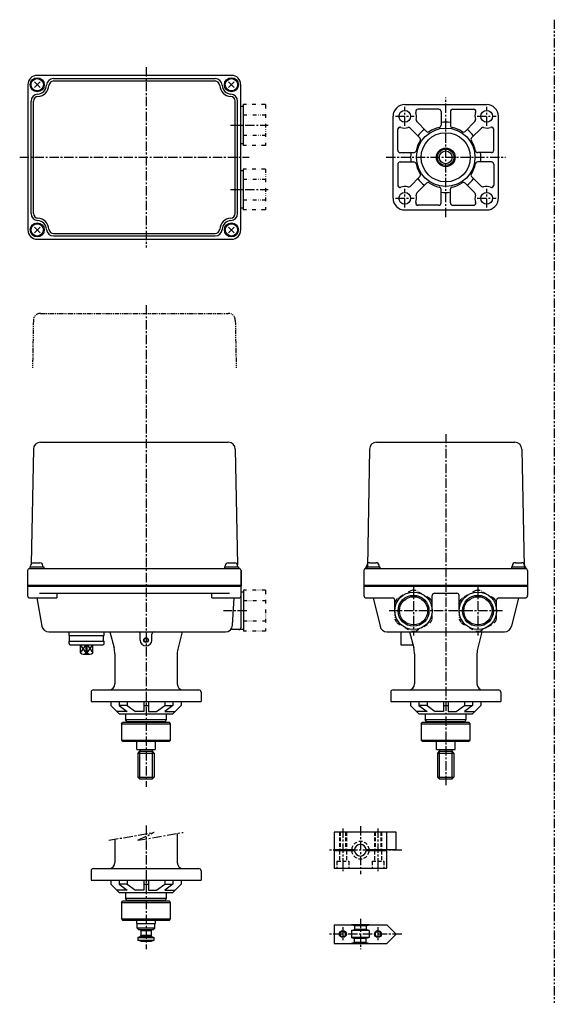
# Model space of a CAD drawing. Extents: x -522 to 561, y -420 to 420.
# Drawn here: x -522 to -65, y -420 to 420 of the extents above; entities that cross this region are included whole.
import ezdxf

# ---------------------------------------------------------------- set-up
doc = ezdxf.new("R2010")
doc.units = 0
doc.header["$LTSCALE"] = 0.25
for name, pattern in [('CENTER', [50.8, 31.75, -6.35, 6.35, -6.35]), ('DASHED', [19.05, 12.7, -6.35]), ('DIVIDE', [31.75, 12.7, -6.35, 0, -6.35, 0, -6.35]), ('PHANTOM', [63.5, 31.75, -6.35, 6.35, -6.35, 6.35, -6.35]), ('PHANTOM2', [31.75, 15.875, -3.175, 3.175, -3.175, 3.175, -3.175])]:
    doc.linetypes.add(name, pattern=pattern)
doc.layers.get('0').update_dxf_attribs({"linetype": 'CONTINUOUS'})
doc.layers.add('LAYER0001', color=7, linetype='CONTINUOUS')

msp = doc.modelspace()

# ---------------------------------------------------------------- linework, layer by layer
at = {"color": 4, "linetype": 'PHANTOM'}
msp.add_line((-65, 420.5), (-65, -420.5), dxfattribs=at)
at = {"color": 4, "linetype": 'CENTER'}
for p, q in [((-413.95, 379.96), (-413.95, 225.96)), ((-341.86, 330.46), (-309.59, 330.46)), ((-521.95, 302.96), (-325.95, 302.96)), ((-208.81, 302.96), (-106.81, 302.96)), ((-341.86, 275.46), (-309.59, 275.46)), ((-413.95, 176.62), (-413.95, -234.88)), ((-157.81, 66.62), (-157.81, -234.88)), ((-185.31, -63.38), (-185.31, -105.38)), ((-130.31, -63.38), (-130.31, -105.38)), ((-445.65, -280.38), (-406.95, -273.56)), ((-420.95, -280.44), (-382.25, -273.62))]:
    msp.add_line(p, q, dxfattribs=at)
at = {"color": 7, "linetype": 'CONTINUOUS'}
for p, q in [((-340.95, 372.96), (-506.95, 372.96)), ((-492.97, 370.14), (-354.93, 370.14)), ((-514.95, 364.96), (-514.95, 240.96)), ((-492.97, 368.14), (-354.93, 368.14)), ((-332.95, 240.96), (-332.95, 364.96)), ((-512.15, 254.94), (-512.15, 350.98)), ((-510.15, 254.94), (-510.15, 350.98)), ((-337.75, 254.94), (-337.75, 350.98)), ((-335.75, 254.94), (-335.75, 350.98)), ((-330.95, 346.46), (-330.95, 314.46)), ((-192.81, 347.96), (-122.81, 347.96)), ((-163.81, 343.96), (-181.5, 343.96)), ((-151.81, 343.96), (-134.12, 343.96)), ((-198.81, 308.96), (-198.81, 326.65)), ((-116.81, 308.96), (-116.81, 326.65)), ((-198.81, 296.96), (-198.81, 279.27)), ((-116.81, 296.96), (-116.81, 279.27)), ((-330.95, 291.46), (-330.95, 259.46)), ((-163.81, 261.96), (-181.5, 261.96)), ((-151.81, 261.96), (-134.12, 261.96)), ((-192.81, 257.96), (-122.81, 257.96)), ((-492.97, 237.78), (-354.93, 237.78)), ((-492.97, 235.78), (-354.93, 235.78)), ((-506.95, 232.96), (-340.95, 232.96)), ((-504.26, 59.62), (-343.64, 59.62)), ((-216.92, 59.62), (-98.7, 59.62)), ((-510.26, 53.73), (-512.07, -44.34)), ((-337.64, 53.73), (-335.81, -45.15)), ((-222.92, 53.73), (-224.78, -46.91)), ((-92.7, 53.73), (-90.84, -46.91)), ((-515.15, -49.88), (-515.15, -71.38)), ((-513.65, -48.38), (-334.25, -48.38)), ((-347.2, -48.38), (-334.7, -48.38)), ((-332.75, -49.88), (-332.75, -63.38)), ((-332.75, -98.38), (-332.75, -49.88)), ((-227.81, -49.88), (-227.81, -63.38)), ((-226.31, -48.38), (-89.31, -48.38)), ((-87.81, -49.88), (-87.81, -63.38)), ((-515.15, -62.38), (-332.75, -62.38)), ((-515.15, -63.38), (-332.75, -63.38)), ((-227.81, -62.38), (-87.81, -62.38)), ((-227.81, -63.38), (-87.81, -63.38)), ((-227.81, -63.38), (-227.81, -71.38)), ((-87.81, -63.38), (-87.81, -71.38)), ((-513.15, -73.38), (-490.15, -73.38)), ((-505.15, -69.38), (-342.75, -69.38)), ((-490.15, -69.38), (-490.15, -73.38)), ((-357.75, -73.38), (-357.75, -69.38)), ((-357.75, -73.38), (-334.75, -73.38)), ((-339.97, -96.7), (-338.75, -73.38)), ((-330.75, -68.38), (-330.75, -100.38)), ((-225.81, -73.38), (-203.31, -73.38)), ((-219.87, -73.38), (-213.97, -97.42)), ((-167.31, -69.38), (-148.31, -69.38)), ((-112.31, -73.38), (-89.81, -73.38)), ((-95.75, -73.38), (-101.65, -97.42)), ((-497.06, -102.38), (-345.96, -102.38)), ((-479.76, -105.38), (-449.76, -105.38)), ((-444.95, -102.38), (-441.33, -115.89)), ((-382.95, -102.38), (-386.57, -115.89)), ((-208.07, -102.38), (-107.56, -102.38)), ((-208.07, -102.38), (-107.56, -102.38)), ((-188.81, -102.38), (-185.19, -115.89)), ((-126.81, -102.38), (-130.43, -115.89)), ((-479.76, -110.38), (-449.76, -110.38)), ((-478.76, -113.38), (-450.76, -113.38)), ((-440.65, -121.06), (-440.65, -146.88)), ((-387.25, -121.06), (-387.25, -146.88)), ((-184.51, -121.06), (-184.51, -146.88)), ((-131.11, -121.06), (-131.11, -146.88)), ((-460.95, -153.88), (-460.95, -161.88)), ((-458.95, -151.88), (-368.95, -151.88)), ((-366.95, -153.88), (-366.95, -161.88)), ((-204.81, -153.88), (-204.81, -161.88)), ((-202.81, -151.88), (-112.81, -151.88)), ((-110.81, -153.88), (-110.81, -161.88)), ((-460.95, -161.88), (-366.95, -161.88)), ((-443.95, -161.88), (-443.95, -165.38)), ((-443.95, -165.38), (-436.95, -172.38)), ((-436.95, -161.88), (-436.95, -165.38)), ((-436.95, -165.38), (-429.95, -170.38)), ((-429.95, -165.38), (-436.95, -165.38)), ((-429.95, -161.88), (-429.95, -165.38)), ((-429.95, -165.38), (-422.95, -170.38)), ((-415.95, -161.88), (-415.95, -165.38)), ((-415.95, -165.38), (-411.95, -165.38)), ((-415.95, -165.38), (-415.95, -170.38)), ((-411.95, -161.88), (-411.95, -165.38)), ((-411.95, -165.38), (-411.95, -170.38)), ((-404.95, -170.38), (-397.95, -165.38)), ((-397.95, -161.88), (-397.95, -165.38)), ((-390.95, -165.38), (-397.95, -170.38)), ((-397.95, -165.38), (-390.95, -165.38)), ((-390.95, -161.88), (-390.95, -165.38)), ((-383.95, -165.38), (-390.95, -172.38)), ((-383.95, -161.88), (-383.95, -165.38)), ((-204.81, -161.88), (-110.81, -161.88)), ((-187.81, -161.88), (-187.81, -165.38)), ((-187.81, -165.38), (-180.81, -172.38)), ((-180.81, -161.88), (-180.81, -165.38)), ((-180.81, -165.38), (-173.81, -170.38)), ((-173.81, -165.38), (-180.81, -165.38)), ((-173.81, -161.88), (-173.81, -165.38)), ((-173.81, -165.38), (-166.81, -170.38)), ((-159.81, -161.88), (-159.81, -165.38)), ((-159.81, -165.38), (-155.81, -165.38)), ((-159.81, -165.38), (-159.81, -170.38)), ((-155.81, -161.88), (-155.81, -165.38)), ((-155.81, -165.38), (-155.81, -170.38)), ((-148.81, -170.38), (-141.81, -165.38)), ((-141.81, -161.88), (-141.81, -165.38)), ((-134.81, -165.38), (-141.81, -170.38)), ((-141.81, -165.38), (-134.81, -165.38)), ((-134.81, -161.88), (-134.81, -165.38)), ((-127.81, -165.38), (-134.81, -172.38)), ((-127.81, -161.88), (-127.81, -165.38)), ((-429.95, -170.38), (-438.95, -170.38)), ((-436.95, -172.38), (-390.95, -172.38)), ((-431.45, -172.38), (-431.45, -177.15)), ((-415.95, -170.38), (-422.95, -170.38)), ((-411.95, -170.38), (-404.95, -170.38)), ((-397.95, -170.38), (-388.95, -170.38)), ((-396.45, -177.15), (-396.45, -172.38)), ((-173.81, -170.38), (-182.81, -170.38)), ((-180.81, -172.38), (-134.81, -172.38)), ((-175.31, -172.38), (-175.31, -177.15)), ((-159.81, -170.38), (-166.81, -170.38)), ((-155.81, -170.38), (-148.81, -170.38)), ((-141.81, -170.38), (-132.81, -170.38)), ((-140.31, -177.15), (-140.31, -172.38)), ((-434.95, -180.88), (-433.95, -179.88)), ((-434.95, -180.88), (-434.95, -194.88)), ((-434.95, -180.88), (-392.95, -180.88)), ((-393.95, -179.88), (-433.95, -179.88)), ((-430.45, -178.88), (-431.45, -177.15)), ((-431.45, -177.15), (-396.45, -177.15)), ((-430.45, -178.88), (-397.45, -178.88)), ((-429.15, -179.88), (-429.15, -178.88)), ((-398.75, -179.88), (-398.75, -178.88)), ((-397.45, -178.88), (-396.45, -177.15)), ((-392.95, -180.88), (-393.95, -179.88)), ((-392.95, -194.88), (-392.95, -180.88)), ((-178.81, -180.88), (-177.81, -179.88)), ((-178.81, -180.88), (-178.81, -194.88)), ((-178.81, -180.88), (-136.81, -180.88)), ((-137.81, -179.88), (-177.81, -179.88)), ((-174.31, -178.88), (-175.31, -177.15)), ((-175.31, -177.15), (-140.31, -177.15)), ((-174.31, -178.88), (-141.31, -178.88)), ((-173.01, -179.88), (-173.01, -178.88)), ((-142.61, -179.88), (-142.61, -178.88)), ((-141.31, -178.88), (-140.31, -177.15)), ((-136.81, -180.88), (-137.81, -179.88)), ((-136.81, -194.88), (-136.81, -180.88)), ((-434.95, -194.88), (-433.95, -195.88)), ((-434.95, -194.88), (-392.95, -194.88)), ((-433.95, -195.88), (-393.95, -195.88)), ((-421.95, -202.88), (-421.95, -195.88)), ((-405.95, -202.88), (-405.95, -195.88)), ((-393.95, -195.88), (-392.95, -194.88)), ((-178.81, -194.88), (-177.81, -195.88)), ((-178.81, -194.88), (-136.81, -194.88)), ((-177.81, -195.88), (-137.81, -195.88)), ((-165.81, -202.88), (-165.81, -195.88)), ((-149.81, -202.88), (-149.81, -195.88)), ((-137.81, -195.88), (-136.81, -194.88)), ((-421.95, -202.88), (-405.95, -202.88)), ((-419.45, -204.38), (-420.95, -205.88)), ((-420.95, -205.88), (-420.95, -226.38)), ((-419.45, -204.38), (-408.45, -204.38)), ((-419.15, -202.88), (-419.15, -204.38)), ((-408.75, -202.88), (-408.75, -204.38)), ((-406.95, -205.88), (-408.45, -204.38)), ((-406.95, -205.88), (-406.95, -226.38)), ((-165.81, -202.88), (-149.81, -202.88)), ((-163.31, -204.38), (-164.81, -205.88)), ((-164.81, -205.88), (-164.81, -226.38)), ((-163.31, -204.38), (-152.31, -204.38)), ((-163.01, -202.88), (-163.01, -204.38)), ((-152.61, -202.88), (-152.61, -204.38)), ((-150.81, -205.88), (-152.31, -204.38)), ((-150.81, -205.88), (-150.81, -226.38)), ((-419.45, -227.88), (-420.95, -226.38)), ((-406.95, -226.38), (-408.45, -227.88)), ((-163.31, -227.88), (-164.81, -226.38)), ((-150.81, -226.38), (-152.31, -227.88)), ((-419.45, -227.88), (-408.45, -227.88)), ((-163.31, -227.88), (-152.31, -227.88)), ((-387.25, -274.5), (-387.25, -299.5)), ((-440.65, -279.5), (-440.65, -299.5)), ((-460.95, -306.5), (-460.95, -314.5)), ((-458.95, -304.5), (-368.95, -304.5)), ((-366.95, -306.5), (-366.95, -314.5)), ((-460.95, -314.5), (-366.95, -314.5)), ((-443.95, -314.5), (-443.95, -318)), ((-443.95, -318), (-436.95, -325)), ((-436.95, -314.5), (-436.95, -318)), ((-436.95, -318), (-429.95, -323)), ((-429.95, -318), (-436.95, -318)), ((-429.95, -314.5), (-429.95, -318)), ((-429.95, -318), (-422.95, -323)), ((-415.95, -314.5), (-415.95, -318)), ((-415.95, -318), (-411.95, -318)), ((-415.95, -318), (-415.95, -323)), ((-411.95, -314.5), (-411.95, -318)), ((-411.95, -318), (-411.95, -323)), ((-404.95, -323), (-397.95, -318)), ((-397.95, -314.5), (-397.95, -318)), ((-390.95, -318), (-397.95, -323)), ((-397.95, -318), (-390.95, -318)), ((-390.95, -314.5), (-390.95, -318)), ((-383.95, -318), (-390.95, -325)), ((-383.95, -314.5), (-383.95, -318)), ((-429.95, -323), (-438.95, -323)), ((-436.95, -325), (-390.95, -325)), ((-431.45, -325), (-431.45, -329.77)), ((-415.95, -323), (-422.95, -323)), ((-411.95, -323), (-404.95, -323)), ((-397.95, -323), (-388.95, -323)), ((-396.45, -329.77), (-396.45, -325)), ((-434.95, -333.5), (-433.95, -332.5)), ((-434.95, -333.5), (-434.95, -347.5)), ((-434.95, -333.5), (-392.95, -333.5)), ((-393.95, -332.5), (-433.95, -332.5)), ((-430.45, -331.5), (-431.45, -329.77)), ((-431.45, -329.77), (-396.45, -329.77)), ((-430.45, -331.5), (-397.45, -331.5)), ((-429.15, -332.5), (-429.15, -331.5)), ((-398.75, -332.5), (-398.75, -331.5)), ((-397.45, -331.5), (-396.45, -329.77)), ((-392.95, -333.5), (-393.95, -332.5)), ((-392.95, -347.5), (-392.95, -333.5)), ((-434.95, -347.5), (-433.95, -348.5)), ((-434.95, -347.5), (-392.95, -347.5)), ((-433.95, -348.5), (-393.95, -348.5)), ((-421.95, -351.5), (-421.95, -348.5)), ((-421.45, -355.5), (-421.45, -351.5)), ((-406.45, -355.5), (-406.45, -351.5)), ((-405.95, -351.5), (-405.95, -348.5)), ((-393.95, -348.5), (-392.95, -347.5))]:
    msp.add_line(p, q, dxfattribs=at)
at = {"color": 30, "linetype": 'CONTINUOUS'}
for p, q in [((-509.38, 367.39), (-504.52, 362.53)), ((-504.52, 367.39), (-509.38, 362.53)), ((-338.52, 367.39), (-343.38, 362.53)), ((-343.38, 367.39), (-338.52, 362.53)), ((-509.38, 238.53), (-504.52, 243.39)), ((-504.52, 238.53), (-509.38, 243.39)), ((-338.52, 238.53), (-343.38, 243.39)), ((-343.38, 238.53), (-338.52, 243.39))]:
    msp.add_line(p, q, dxfattribs=at)
at = {"color": 5, "linetype": 'DIVIDE'}
for p, q in [((-311.95, 347.96), (-330.95, 347.96)), ((-330.95, 347.96), (-330.95, 312.96)), ((-311.95, 347.96), (-311.95, 312.96)), ((-330.95, 339.16), (-311.95, 339.16)), ((-330.95, 321.76), (-311.95, 321.76)), ((-311.95, 312.96), (-330.95, 312.96)), ((-311.95, 292.96), (-330.95, 292.96)), ((-330.95, 292.96), (-330.95, 257.96)), ((-311.95, 292.96), (-311.95, 257.96)), ((-330.95, 284.16), (-311.95, 284.16)), ((-330.95, 266.76), (-311.95, 266.76)), ((-311.95, 257.96), (-330.95, 257.96)), ((-311.75, -66.88), (-330.75, -66.88)), ((-330.75, -66.88), (-330.75, -101.88)), ((-311.75, -66.88), (-311.75, -101.88)), ((-187.17, -66.98), (-199.45, -74.07)), ((-171.17, -74.07), (-183.45, -66.98)), ((-132.17, -66.98), (-144.45, -74.07)), ((-116.17, -74.07), (-128.45, -66.98)), ((-330.75, -75.68), (-311.75, -75.68)), ((-201.31, -77.29), (-201.31, -91.47)), ((-169.31, -91.47), (-169.31, -77.29)), ((-146.31, -77.29), (-146.31, -91.47)), ((-114.31, -91.47), (-114.31, -77.29)), ((-330.75, -93.08), (-311.75, -93.08)), ((-199.45, -94.69), (-187.17, -101.78)), ((-183.45, -101.78), (-171.17, -94.69)), ((-144.45, -94.69), (-132.17, -101.78)), ((-128.45, -101.78), (-116.17, -94.69)), ((-311.75, -101.88), (-330.75, -101.88))]:
    msp.add_line(p, q, dxfattribs=at)
at = {"color": 4, "linetype": 'PHANTOM2'}
for p, q in [((-504.26, 169.62), (-343.64, 169.62)), ((-510.26, 163.73), (-511.01, 123.08)), ((-337.64, 163.73), (-336.89, 123.08))]:
    msp.add_line(p, q, dxfattribs=at)
at = {"color": 4, "linetype": 'CONTINUOUS'}
for p, q in [((-420.95, -205.88), (-406.95, -205.88)), ((-419.45, -204.38), (-419.45, -227.88)), ((-408.45, -227.88), (-408.45, -204.38)), ((-164.81, -205.88), (-150.81, -205.88)), ((-163.31, -204.38), (-163.31, -227.88)), ((-152.31, -227.88), (-152.31, -204.38)), ((-420.95, -226.38), (-406.95, -226.38)), ((-164.81, -226.38), (-150.81, -226.38))]:
    msp.add_line(p, q, dxfattribs=at)
at = {"color": 7, "linetype": 'CONTINUOUS'}
for centre, radius in [((-506.95, 364.96), 6), ((-506.95, 364.96), 5.25), ((-340.95, 364.96), 6), ((-340.95, 364.96), 5.25), ((-506.95, 240.96), 6), ((-506.95, 240.96), 5.25), ((-340.95, 240.96), 6), ((-340.95, 240.96), 5.25)]:
    msp.add_circle(centre, radius, dxfattribs=at)
for centre, radius, start, end in [((-506.95, 364.96), 8, 90, 180), ((-492.97, 364.14), 6, 90, 176.63039), ((-354.93, 364.14), 6, 3.36961, 90), ((-340.95, 364.96), 8, 0, 90), ((-506.95, 364.96), 8, 273.27583, 356.63039), ((-506.95, 364.96), 10, 273.27583, 356.63039), ((-492.97, 364.14), 4, 90, 176.63039), ((-354.93, 364.14), 4, 3.36961, 90), ((-340.95, 364.96), 10, 183.36961, 266.72417), ((-340.95, 364.96), 8, 183.36961, 266.72417), ((-506.15, 350.98), 6, 93.27583, 180), ((-506.15, 350.98), 4, 93.27583, 180), ((-341.75, 350.98), 4, 0, 86.72417), ((-341.75, 350.98), 6, 0, 86.72417), ((-506.15, 254.94), 6, 180, 266.72417), ((-506.15, 254.94), 4, 180, 266.72417), ((-341.75, 254.94), 4, 273.27583, 0), ((-341.75, 254.94), 6, 273.27583, 0), ((-506.95, 240.96), 8, 3.36961, 86.72417), ((-506.95, 240.96), 10, 3.36961, 86.72417), ((-340.95, 240.96), 10, 93.27583, 176.63039), ((-340.95, 240.96), 8, 93.27583, 176.63039), ((-506.95, 240.96), 8, 180, 270), ((-492.97, 241.78), 6, 183.36961, 270), ((-492.97, 241.78), 4, 183.36961, 270), ((-354.93, 241.78), 4, 270, 356.63039), ((-354.93, 241.78), 6, 270, 356.63039), ((-340.95, 240.96), 8, 270, 0), ((-504.26, 53.62), 6, 90, 178.93909), ((-343.64, 53.62), 6, 1.06091, 90), ((-216.92, 53.62), 6, 90, 178.93909), ((-98.7, 53.62), 6, 1.06091, 90), ((-513.65, -49.88), 1.5, 90, 180), ((-334.25, -49.88), 1.5, 0, 90), ((-226.31, -49.88), 1.5, 90, 180), ((-226.28, -46.88), 1.5, 270, 358.93909), ((-89.34, -46.88), 1.5, 181.06091, 270), ((-89.31, -49.88), 1.5, 0, 90), ((-513.15, -71.38), 2, 180, 270), ((-334.75, -71.38), 2, 270, 0), ((-225.81, -71.38), 2, 180, 270), ((-89.81, -71.38), 2, 270, 0), ((-345.96, -96.38), 6, 270, 357), ((-208.07, -96.38), 6, 190, 270), ((-107.56, -96.38), 6, 270, 350), ((-460.65, -121.06), 20, 0, 15), ((-367.25, -121.06), 20, 165, 180), ((-204.51, -121.06), 20, 0, 15), ((-111.11, -121.06), 20, 165, 180), ((-445.65, -146.88), 5, 270, 0), ((-382.25, -146.88), 5, 180, 270), ((-189.51, -146.88), 5, 270, 0), ((-126.11, -146.88), 5, 180, 270), ((-458.95, -153.88), 2, 90, 180), ((-368.95, -153.88), 2, 0, 90), ((-202.81, -153.88), 2, 90, 180), ((-112.81, -153.88), 2, 0, 90), ((-445.65, -299.5), 5, 270, 0), ((-382.25, -299.5), 5, 180, 270), ((-458.95, -306.5), 2, 90, 180), ((-368.95, -306.5), 2, 0, 90)]:
    msp.add_arc(centre, radius, start, end, dxfattribs=at)
at = {"color": 4, "linetype": 'PHANTOM2'}
for centre, start, end in [((-504.26, 163.62), 90, 178.93909), ((-343.64, 163.62), 1.06091, 90)]:
    msp.add_arc(centre, 6, start, end, dxfattribs=at)
at = {"color": 5, "linetype": 'DIVIDE'}
for centre, start, end in [((-185.31, -84.38), 83.89551, 96.10449), ((-130.31, -84.38), 83.89551, 96.10449), ((-185.31, -84.38), 143.89551, 156.10449), ((-185.31, -84.38), 23.89551, 36.10449), ((-130.31, -84.38), 143.89551, 156.10449), ((-130.31, -84.38), 23.89551, 36.10449), ((-185.31, -84.38), 203.89551, 216.10449), ((-185.31, -84.38), 323.89551, 336.10449), ((-130.31, -84.38), 203.89551, 216.10449), ((-130.31, -84.38), 323.89551, 336.10449), ((-185.31, -84.38), 263.89551, 276.10449), ((-130.31, -84.38), 263.89551, 276.10449)]:
    msp.add_arc(centre, 17.5, start, end, dxfattribs=at)
at = {"layer": 'LAYER0001', "color": 4, "linetype": 'CENTER'}
for p, q in [((-157.81, 251.96), (-157.81, 353.96)), ((-192.81, 329.96), (-192.81, 345.96)), ((-122.81, 329.96), (-122.81, 345.96)), ((-200.81, 337.96), (-184.81, 337.96)), ((-130.81, 337.96), (-114.81, 337.96)), ((-192.81, 259.96), (-192.81, 275.96)), ((-122.81, 259.96), (-122.81, 275.96)), ((-200.81, 267.96), (-184.81, 267.96)), ((-130.81, 267.96), (-114.81, 267.96)), ((-327.75, -84.38), (-347.63, -84.38)), ((-109.31, -84.38), (-206.31, -84.38)), ((-413.95, -267.79), (-413.95, -373.5)), ((-230.74, -268.34), (-230.74, -309.34)), ((-420.95, -280.44), (-406.95, -273.56)), ((-245.74, -270.34), (-245.74, -307.34)), ((-215.74, -270.34), (-215.74, -307.34)), ((-195.24, -288.84), (-258.24, -288.84)), ((-230.74, -347.5), (-230.74, -373.5)), ((-195.24, -360.5), (-258.24, -360.5)), ((-245.74, -354.5), (-245.74, -366.5)), ((-215.74, -354.5), (-215.74, -366.5))]:
    msp.add_line(p, q, dxfattribs=at)
at = {"layer": 'LAYER0001', "color": 7, "linetype": 'CONTINUOUS'}
for p, q in [((-330.95, 346.46), (-332.95, 346.46)), ((-202.81, 267.96), (-202.81, 337.96)), ((-161.81, 341.96), (-161.81, 330.31)), ((-153.81, 341.96), (-153.81, 330.31)), ((-112.81, 267.96), (-112.81, 337.96)), ((-182.63, 333.44), (-174.32, 325.13)), ((-132.99, 333.44), (-141.3, 325.13)), ((-188.29, 327.78), (-179.98, 319.47)), ((-127.33, 327.78), (-135.64, 319.47)), ((-330.95, 314.46), (-332.95, 314.46)), ((-196.81, 306.96), (-185.16, 306.96)), ((-118.81, 306.96), (-130.46, 306.96)), ((-196.81, 298.96), (-185.16, 298.96)), ((-118.81, 298.96), (-130.46, 298.96)), ((-330.95, 291.46), (-332.95, 291.46)), ((-188.29, 278.14), (-179.98, 286.45)), ((-127.33, 278.14), (-135.64, 286.45)), ((-182.63, 272.48), (-174.32, 280.79)), ((-132.99, 272.48), (-141.3, 280.79)), ((-161.81, 263.96), (-161.81, 275.61)), ((-153.81, 263.96), (-153.81, 275.61)), ((-330.95, 259.46), (-332.95, 259.46)), ((-513.36, -46.88), (-501.36, -46.88)), ((-513.36, -46.88), (-513.36, -48.38)), ((-512.61, -46.88), (-512.61, -45.88)), ((-510.11, -43.38), (-504.61, -43.38)), ((-502.11, -46.88), (-502.11, -45.88)), ((-501.36, -46.88), (-501.36, -48.38)), ((-346.95, -46.88), (-334.95, -46.88)), ((-346.95, -46.88), (-346.95, -48.38)), ((-346.2, -46.88), (-346.2, -45.88)), ((-343.7, -43.38), (-338.2, -43.38)), ((-335.7, -46.88), (-335.7, -45.88)), ((-334.95, -46.88), (-334.95, -48.38)), ((-226.02, -46.78), (-214.02, -46.78)), ((-226.02, -46.78), (-226.02, -48.28)), ((-225.27, -46.78), (-225.27, -45.78)), ((-222.77, -43.28), (-217.27, -43.28)), ((-214.77, -46.78), (-214.77, -45.78)), ((-214.02, -46.78), (-214.02, -48.28)), ((-101.56, -46.78), (-89.56, -46.78)), ((-101.56, -46.78), (-101.56, -48.28)), ((-100.81, -46.78), (-100.81, -45.78)), ((-98.31, -43.28), (-92.81, -43.28)), ((-90.31, -46.78), (-90.31, -45.78)), ((-89.56, -46.78), (-89.56, -48.28)), ((-507.21, -73.38), (-502.97, -97.42)), ((-330.75, -68.38), (-332.75, -68.38)), ((-201.31, -84.38), (-201.31, -75.38)), ((-169.31, -84.38), (-169.31, -71.38)), ((-146.31, -84.38), (-146.31, -71.38)), ((-114.31, -84.38), (-114.31, -75.38)), ((-334.75, -100.38), (-341.49, -100.38)), ((-330.75, -100.38), (-334.75, -100.38)), ((-479.76, -105.38), (-479.76, -102.38)), ((-479.26, -110.38), (-479.26, -105.38)), ((-450.26, -110.38), (-450.26, -105.38)), ((-449.76, -105.38), (-449.76, -102.38)), ((-418.95, -109.38), (-418.95, -104.38)), ((-408.95, -109.38), (-408.95, -104.38)), ((-196.31, -102.38), (-196.31, -113.38)), ((-479.76, -112.38), (-479.76, -110.38)), ((-470.06, -120.38), (-470.06, -113.38)), ((-465.11, -120.38), (-465.11, -113.38)), ((-464.4, -120.38), (-464.4, -113.38)), ((-459.45, -120.38), (-459.45, -113.38)), ((-449.76, -112.38), (-449.76, -110.38)), ((-196.31, -113.38), (-185.86, -113.38)), ((-467.58, -121.38), (-461.93, -121.38)), ((-465.11, -120.38), (-464.4, -120.38)), ((-253.24, -273.34), (-253.24, -288.34)), ((-200.24, -273.34), (-253.24, -273.34)), ((-200.24, -288.34), (-200.24, -273.34)), ((-253.24, -288.34), (-235.72, -288.34)), ((-253.24, -289.34), (-253.24, -304.34)), ((-235.72, -289.34), (-253.24, -289.34)), ((-225.77, -288.34), (-200.24, -288.34)), ((-208.24, -289.34), (-225.77, -289.34)), ((-208.24, -304.34), (-208.24, -289.34)), ((-253.24, -304.34), (-208.24, -304.34)), ((-421.95, -351.5), (-405.95, -351.5)), ((-253.24, -352.5), (-253.24, -368.5)), ((-253.24, -352.5), (-208.24, -352.5)), ((-235.74, -353.41), (-238.24, -352.5)), ((-223.26, -352.5), (-238.23, -352.5)), ((-225.74, -353.41), (-223.24, -352.5)), ((-208.24, -352.5), (-200.24, -360.5)), ((-420.45, -356.5), (-421.45, -355.5)), ((-406.45, -355.5), (-421.45, -355.5)), ((-420.45, -356.5), (-407.45, -356.5)), ((-418.45, -357.5), (-418.45, -361.8)), ((-409.45, -357.5), (-409.45, -361.8)), ((-407.45, -356.5), (-406.45, -355.5)), ((-238.24, -357.5), (-235.74, -356.59)), ((-238.24, -357.5), (-238.24, -363.5)), ((-223.24, -357.5), (-238.24, -357.5)), ((-235.74, -353.41), (-235.74, -356.59)), ((-225.74, -353.41), (-235.74, -353.41)), ((-225.74, -356.59), (-235.74, -356.59)), ((-225.74, -353.41), (-225.74, -356.59)), ((-223.24, -357.5), (-225.74, -356.59)), ((-223.24, -357.5), (-223.24, -363.5)), ((-200.24, -360.5), (-208.24, -368.5)), ((-419.11, -362.74), (-420.95, -363.41)), ((-420.95, -363.41), (-420.95, -365.59)), ((-420.95, -363.41), (-406.95, -363.41)), ((-418.45, -366.5), (-420.95, -365.59)), ((-420.95, -365.59), (-406.95, -365.59)), ((-409.16, -362.5), (-418.74, -362.5)), ((-418.45, -366.5), (-409.45, -366.5)), ((-409.45, -366.5), (-406.95, -365.59)), ((-408.79, -362.74), (-406.95, -363.41)), ((-406.95, -365.59), (-406.95, -363.41)), ((-253.24, -368.5), (-208.24, -368.5)), ((-223.24, -363.5), (-238.24, -363.5)), ((-238.24, -363.5), (-235.74, -364.41)), ((-235.74, -367.59), (-238.24, -368.5)), ((-235.74, -367.59), (-235.74, -364.41)), ((-225.74, -364.41), (-235.74, -364.41)), ((-225.74, -367.59), (-235.74, -367.59)), ((-223.24, -363.5), (-225.74, -364.41)), ((-225.74, -367.59), (-225.74, -364.41)), ((-225.74, -367.59), (-223.24, -368.5))]:
    msp.add_line(p, q, dxfattribs=at)
at = {"layer": 'LAYER0001', "color": 4, "linetype": 'CONTINUOUS'}
for p, q in [((-465.11, -120.38), (-470.06, -113.38)), ((-470.06, -120.38), (-465.11, -113.38)), ((-464.4, -120.38), (-459.45, -113.38)), ((-464.4, -113.38), (-459.45, -120.38)), ((-418.45, -357.5), (-409.45, -357.5)), ((-418.45, -361.5), (-409.45, -361.5))]:
    msp.add_line(p, q, dxfattribs=at)
at = {"layer": 'LAYER0001', "color": 2, "linetype": 'DASHED'}
for p, q in [((-248.74, -273.34), (-248.74, -288.34)), ((-242.74, -273.34), (-242.74, -288.34)), ((-218.74, -273.34), (-218.74, -288.34)), ((-212.74, -273.34), (-212.74, -288.34)), ((-248.74, -289.34), (-248.74, -298.34)), ((-242.74, -289.34), (-242.74, -298.34)), ((-218.74, -289.34), (-218.74, -298.34)), ((-212.74, -289.34), (-212.74, -298.34)), ((-250.74, -298.34), (-240.74, -298.34)), ((-250.74, -298.34), (-250.74, -304.34)), ((-240.74, -298.34), (-240.74, -304.34)), ((-220.74, -298.34), (-210.74, -298.34)), ((-220.74, -298.34), (-220.74, -304.34)), ((-210.74, -298.34), (-210.74, -304.34))]:
    msp.add_line(p, q, dxfattribs=at)
at = {"layer": 'LAYER0001', "color": 4, "linetype": 'DASHED'}
for p, q in [((-248.14, -273.34), (-248.14, -288.34)), ((-243.34, -273.34), (-243.34, -288.34)), ((-218.14, -273.34), (-218.14, -288.34)), ((-213.34, -273.34), (-213.34, -288.34))]:
    msp.add_line(p, q, dxfattribs=at)
at = {"layer": 'LAYER0001', "color": 2, "linetype": 'CONTINUOUS'}
msp.add_line((-208.24, -288.34), (-208.24, -273.34), dxfattribs=at)
at = {"layer": 'LAYER0001', "color": 7, "linetype": 'CONTINUOUS'}
for centre, radius in [((-192.81, 337.96), 5), ((-122.81, 337.96), 5), ((-157.81, 302.96), 25), ((-157.81, 302.96), 21), ((-157.81, 302.96), 8), ((-157.81, 302.96), 7), ((-192.81, 267.96), 5), ((-122.81, 267.96), 5), ((-185.31, -84.38), 16), ((-185.31, -84.38), 12.05), ((-130.31, -84.38), 16), ((-130.31, -84.38), 12.05), ((-413.95, -109.38), 1.6), ((-245.74, -360.5), 2.4), ((-215.74, -360.5), 2.4)]:
    msp.add_circle(centre, radius, dxfattribs=at)
at = {"layer": 'LAYER0001', "color": 4, "linetype": 'CONTINUOUS'}
for centre, radius in [((-157.81, 302.96), 5.5), ((-185.31, -84.38), 13.2), ((-130.31, -84.38), 13.2), ((-413.95, -109.38), 2), ((-245.74, -360.5), 3), ((-215.74, -360.5), 3)]:
    msp.add_circle(centre, radius, dxfattribs=at)
at = {"layer": 'LAYER0001', "color": 7, "linetype": 'CONTINUOUS'}
for centre, radius, start, end in [((-192.81, 337.96), 10, 90, 180), ((-122.81, 337.96), 10, 0, 90), ((-181.5, 341.96), 2, 90, 199.47122), ((-181.5, 341.96), 2, 90, 186.71369), ((-192.81, 337.96), 10, 345, 19.47122), ((-163.81, 341.96), 2, 0, 90), ((-151.81, 341.96), 2, 90, 180), ((-134.12, 341.96), 2, 340.52878, 90), ((-134.12, 341.96), 2, 353.28631, 90), ((-122.81, 337.96), 10, 160.52878, 195), ((-196.81, 326.65), 2, 70.52878, 180), ((-196.81, 326.65), 2, 83.28631, 180), ((-192.81, 337.96), 10, 250.52878, 285), ((-189.7, 326.37), 2, 45, 105), ((-181.22, 334.85), 2, 165, 225), ((-157.81, 302.96), 26, 102.37363, 122.62637), ((-163.81, 330.31), 2, 282.37363, 0), ((-157.81, 302.96), 30, 82.33774, 97.66226), ((-151.81, 330.31), 2, 180, 257.62637), ((-157.81, 302.96), 26, 57.37363, 77.62637), ((-134.4, 334.85), 2, 315, 15), ((-125.92, 326.37), 2, 75, 135), ((-122.81, 337.96), 10, 255, 289.47122), ((-118.81, 326.65), 2, 0, 109.47122), ((-118.81, 326.65), 2, 0, 96.71369), ((-157.81, 302.96), 30, 127.33774, 142.66226), ((-172.91, 326.54), 2, 225, 302.62637), ((-142.71, 326.54), 2, 237.37363, 315), ((-157.81, 302.96), 30, 37.33774, 52.66226), ((-157.81, 302.96), 26, 147.37363, 167.62637), ((-181.39, 318.06), 2, 327.37363, 45), ((-134.23, 318.06), 2, 135, 212.62637), ((-157.81, 302.96), 26, 12.37363, 32.62637), ((-196.81, 308.96), 2, 180, 270), ((-157.81, 302.96), 30, 172.33774, 187.66226), ((-185.16, 308.96), 2, 270, 347.62637), ((-130.46, 308.96), 2, 192.37363, 270), ((-157.81, 302.96), 30, 352.33774, 7.66226), ((-118.81, 308.96), 2, 270, 0), ((-196.81, 296.96), 2, 90, 180), ((-185.16, 296.96), 2, 12.37363, 90), ((-157.81, 302.96), 26, 192.37363, 212.62637), ((-157.81, 302.96), 26, 327.37363, 347.62637), ((-130.46, 296.96), 2, 90, 167.62637), ((-118.81, 296.96), 2, 0, 90), ((-181.39, 287.86), 2, 315, 32.62637), ((-134.23, 287.86), 2, 147.37363, 225), ((-196.81, 279.27), 2, 180, 289.47122), ((-196.81, 279.27), 2, 180, 276.71369), ((-192.81, 267.96), 10, 75, 109.47122), ((-189.7, 279.55), 2, 255, 315), ((-157.81, 302.96), 30, 217.33774, 232.66226), ((-172.91, 279.38), 2, 57.37363, 135), ((-157.81, 302.96), 26, 237.37363, 257.62637), ((-163.81, 275.61), 2, 0, 77.62637), ((-151.81, 275.61), 2, 102.37363, 180), ((-157.81, 302.96), 26, 282.37363, 302.62637), ((-142.71, 279.38), 2, 45, 122.62637), ((-157.81, 302.96), 30, 307.33774, 322.66226), ((-125.92, 279.55), 2, 225, 285), ((-122.81, 267.96), 10, 70.52878, 105), ((-118.81, 279.27), 2, 250.52878, 0), ((-118.81, 279.27), 2, 263.28631, 0), ((-192.81, 267.96), 10, 340.52878, 15), ((-181.22, 271.07), 2, 135, 195), ((-157.81, 302.96), 30, 262.33774, 277.66226), ((-134.4, 271.07), 2, 345, 45), ((-122.81, 267.96), 10, 165, 199.47122), ((-192.81, 267.96), 10, 180, 270), ((-181.5, 263.96), 2, 160.52878, 270), ((-181.5, 263.96), 2, 173.28631, 270), ((-163.81, 263.96), 2, 270, 0), ((-151.81, 263.96), 2, 180, 270), ((-134.12, 263.96), 2, 270, 19.47122), ((-134.12, 263.96), 2, 270, 6.71369), ((-122.81, 267.96), 10, 270, 0), ((-510.11, -45.88), 2.5, 90, 180), ((-504.61, -45.88), 2.5, 0, 90), ((-343.7, -45.88), 2.5, 90, 180), ((-338.2, -45.88), 2.5, 0, 90), ((-222.77, -45.78), 2.5, 90, 180), ((-217.27, -45.78), 2.5, 0, 90), ((-98.31, -45.78), 2.5, 90, 180), ((-92.81, -45.78), 2.5, 0, 90), ((-203.31, -75.38), 2, 0, 90), ((-167.31, -71.38), 2, 90, 180), ((-148.31, -71.38), 2, 0, 90), ((-112.31, -75.38), 2, 90, 180), ((-497.06, -96.38), 6, 190, 270), ((-334.75, -98.38), 2, 270, 0), ((-420.95, -104.38), 2, 0, 90), ((-406.95, -104.38), 2, 90, 180), ((-478.76, -112.38), 1, 180, 270), ((-450.76, -112.38), 1, 270, 0), ((-413.95, -109.38), 5, 180, 0), ((-467.58, -117.82), 3.56, 225.99657, 314.00343), ((-461.93, -117.82), 3.56, 225.99657, 314.00343), ((-230.74, -288.84), 5, 5.73917, 174.26083), ((-230.74, -288.84), 5, 185.73917, 354.26083), ((-419.45, -357.5), 1, 0, 90), ((-408.45, -357.5), 1, 90, 180), ((-419.45, -361.8), 1, 290, 0), ((-408.45, -361.8), 1, 180, 250)]:
    msp.add_arc(centre, radius, start, end, dxfattribs=at)
at = {"layer": 'LAYER0001', "color": 2, "linetype": 'DASHED'}
for start, end in [(3.82255, 176.17745), (183.82255, 356.17745)]:
    msp.add_arc((-230.74, -288.84), 7.5, start, end, dxfattribs=at)

doc.saveas('drawing.dxf')
